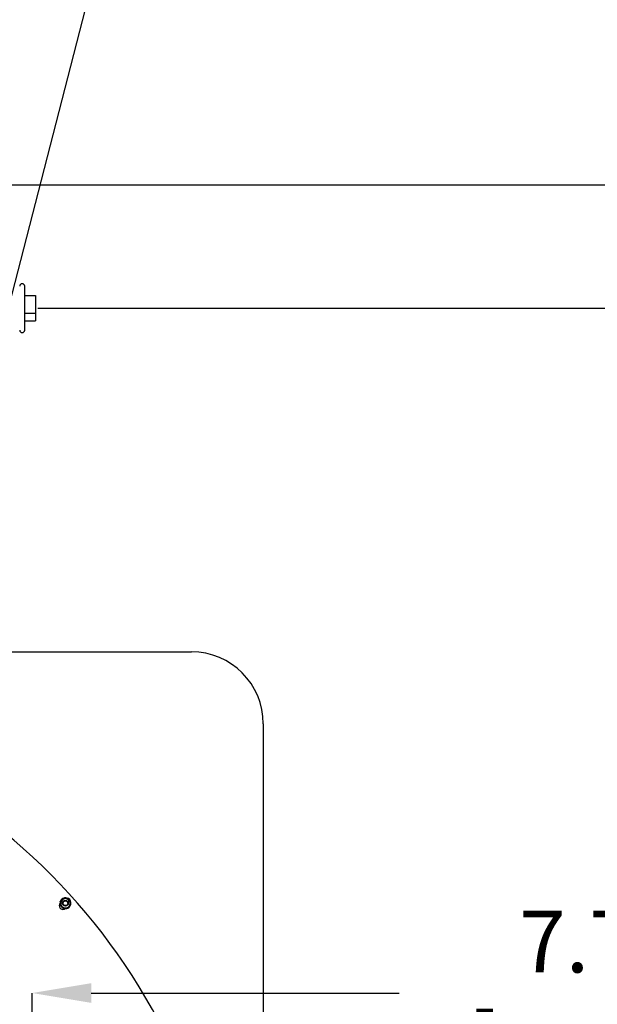
# Model space of a CAD drawing. Extents: x 0.5 to 33.5, y 0.5 to 21.5.
# Drawn here: x 28.9 to 30.6, y 7.6 to 10.6 of the extents above; entities that cross this region are included whole.
import ezdxf

# ---------------------------------------------------------------- set-up
doc = ezdxf.new("R2010")
doc.units = 0
doc.header["$MEASUREMENT"] = 0
doc.header["$PDSIZE"] = -1
doc.linetypes.add('SLD-SOLID', pattern=[0])
doc.layers.get('0').update_dxf_attribs({"linetype": 'CONTINUOUS'})
doc.layers.get('DEFPOINTS').update_dxf_attribs({"linetype": 'CONTINUOUS'})
doc.layers.add('SLD-0', color=179, linetype='SLD-SOLID')
doc.styles.add('SLDTEXTSTYLE0', font='txt', dxfattribs={"width": 0.913})
doc.dimstyles.new('SLDDIMSTYLE1', dxfattribs={"dimtxt": 0.1875, "dimasz": 0.18, "dimexe": 0, "dimexo": 0.0625, "dimgap": 0.046875, "dimtad": 0, "dimtih": 1, "dimtoh": 1, "dimdec": 1, "dimlfac": 18, "dimrnd": 1e-09, "dimzin": 4, "dimtxsty": 'SLDTEXTSTYLE0', "dimsah": 1, "dimcen": 0.09, "dimazin": 3, "dimtfac": 1, "dimtdec": 3, "dimtmove": 0, "dimatfit": 3, "dimtolj": 1, "dimtzin": 12})
doc.dimstyles.new('SLDDIMSTYLE3', dxfattribs={"dimtxt": 0.1875, "dimasz": 0.18, "dimexe": 0, "dimexo": 0.0625, "dimgap": 0.046875, "dimtad": 0, "dimtih": 1, "dimtoh": 1, "dimdec": 1, "dimlfac": 18, "dimrnd": 1e-09, "dimzin": 12, "dimtxsty": 'SLDTEXTSTYLE0', "dimsah": 1, "dimcen": 0.09, "dimazin": 3, "dimtfac": 1, "dimtdec": 3, "dimtofl": 0, "dimtmove": 0, "dimatfit": 3, "dimtolj": 1, "dimtzin": 12})
doc.dimstyles.new('SLDDIMSTYLE4', dxfattribs={"dimtxt": 0.18, "dimasz": 0.18, "dimexe": 0, "dimexo": 0.0625, "dimgap": 0, "dimtad": 0, "dimtih": 1, "dimtoh": 1, "dimdec": 0, "dimrnd": 1e-09, "dimzin": 0, "dimtxsty": 'STANDARD', "dimsah": 1, "dimcen": 0.09, "dimazin": 3, "dimtfac": 0.18, "dimtdec": 0, "dimtofl": 0, "dimtmove": 0, "dimatfit": 3, "dimtolj": 1, "dimtzin": 0})

# ---------------------------------------------------------------- blocks, each defined once
blk = doc.blocks.new('_D_12')
at = {"layer": 'DEFPOINTS', "color": 0}
for p in [(28.4994, 10.0859), (29.4268, 4.4016), (32.238, 4.4016)]:
    blk.add_point(p, dxfattribs=at)
at = {"layer": 'SLD-0', "color": 0}
for p, q in [((28.5619, 10.0859), (32.238, 10.0859)), ((32.238, 9.9059), (32.238, 7.5774)), ((32.238, 4.5816), (32.238, 7.2407)), ((29.4893, 4.4016), (32.238, 4.4016))]:
    blk.add_line(p, q, dxfattribs=at)
for points in [[(32.208, 9.9059), (32.268, 9.9059), (32.238, 10.0859)], [(32.208, 4.5816), (32.268, 4.5816), (32.238, 4.4016)]]:
    blk.add_solid(points, dxfattribs=at)
at = {"layer": 'SLD-0', "color": 0, "insert": (32.238, 7.409), "char_height": 0.1875, "attachment_point": 5, "style": 'SLDTEXTSTYLE0'}
blk.add_mtext('\\A1;102.3 [259.9]', dxfattribs=at)
blk = doc.blocks.new('_D_17')
at = {"layer": 'DEFPOINTS', "color": 0}
for p in [(28.4994, 9.3304), (28.4994, 7.6284), (28.9256, 5.2432)]:
    blk.add_point(p, dxfattribs=at)
at = {"layer": 'SLD-0', "color": 0}
for p, q in [((28.4994, 9.2679), (28.4994, 7.6284)), ((28.3194, 7.6284), (28.1394, 7.6284)), ((28.9256, 5.3057), (28.9256, 7.6284)), ((29.1056, 7.6284), (30.0419, 7.6284))]:
    blk.add_line(p, q, dxfattribs=at)
for points in [[(28.3194, 7.6584), (28.3194, 7.5984), (28.4994, 7.6284)], [(29.1056, 7.6584), (29.1056, 7.5984), (28.9256, 7.6284)]]:
    blk.add_solid(points, dxfattribs=at)
at = {"layer": 'SLD-0', "color": 0, "insert": (30.5845, 7.6284), "char_height": 0.1875, "attachment_point": 5, "style": 'SLDTEXTSTYLE0'}
blk.add_mtext('\\A1;7.7 [19.5]', dxfattribs=at)
blk = doc.blocks.new('_D_19')
at = {"layer": 'DEFPOINTS', "color": 0}
for p in [(28.88, 9.7109), (31.295, 9.7109), (29.3062, 4.8679)]:
    blk.add_point(p, dxfattribs=at)
at = {"layer": 'SLD-0', "color": 0}
for p, q in [((28.9425, 9.7109), (31.295, 9.7109)), ((31.295, 9.5309), (31.295, 6.5238)), ((31.295, 5.0479), (31.295, 6.1871)), ((29.3687, 4.8679), (31.295, 4.8679))]:
    blk.add_line(p, q, dxfattribs=at)
for points in [[(31.265, 9.5309), (31.325, 9.5309), (31.295, 9.7109)], [(31.265, 5.0479), (31.325, 5.0479), (31.295, 4.8679)]]:
    blk.add_solid(points, dxfattribs=at)
at = {"layer": 'SLD-0', "color": 0, "insert": (31.295, 6.3554), "char_height": 0.1875, "attachment_point": 5, "style": 'SLDTEXTSTYLE0'}
blk.add_mtext('\\A1;87.2 [221.4]', dxfattribs=at)

msp = doc.modelspace()

# ---------------------------------------------------------------- linework, layer by layer
at = {"color": 7, "linetype": 'CONTINUOUS'}
for p, q in [((28.903, 9.7495), (28.9358, 9.7495)), ((28.9358, 9.7495), (28.9358, 9.6949)), ((28.9358, 9.6949), (28.903, 9.6949)), ((28.903, 9.6723), (28.9358, 9.6723)), ((28.9358, 9.6949), (28.9358, 9.6723)), ((27.6665, 8.6658), (29.41, 8.6658)), ((29.6289, 8.4469), (29.6289, 6.6454)), ((29.0113, 7.9064), (29.0174, 7.9119)), ((29.013, 7.8984), (29.0113, 7.9064)), ((29.0174, 7.9119), (29.0235, 7.9174)), ((29.0235, 7.9174), (29.0313, 7.9148)), ((29.0313, 7.9148), (29.0391, 7.9123)), ((29.0391, 7.9123), (29.0409, 7.9043)), ((29.0409, 7.9043), (29.0426, 7.8962)), ((29.0147, 7.8903), (29.013, 7.8984)), ((29.0225, 7.8878), (29.0147, 7.8903)), ((29.0303, 7.8852), (29.0225, 7.8878)), ((29.0303, 7.8852), (29.0365, 7.8907)), ((29.0365, 7.8907), (29.0426, 7.8962))]:
    msp.add_line(p, q, dxfattribs=at)
for radius in [0.00876, 0.00724]:
    msp.add_circle((29.0269, 7.9013), radius, dxfattribs=at)
for centre, radius, start, end in [((28.8953, 9.7777), 0.00766, 0, 180), ((28.8953, 9.6442), 0.00766, 180, 0), ((29.41, 8.4469), 0.2189, 0, 90), ((27.6589, 6.6695), 1.8683, 309.9391, 180), ((29.0269, 7.9013), 0.0164, 102.4237, 221.1174), ((29.0269, 7.9013), 0.0142, 132, 192), ((29.0269, 7.9013), 0.0142, 72, 132), ((29.0269, 7.9013), 0.0164, 42, 101.1104), ((29.0269, 7.9013), 0.0142, 12, 72), ((29.031, 7.905), 0.012, 357.9046, 86.0954), ((29.0269, 7.9013), 0.0142, 312, 12), ((29.0269, 7.9013), 0.0164, 344.1748, 42), ((29.0196, 7.8947), 0.012, 138.6706, 305.3294), ((29.0269, 7.9013), 0.0142, 192, 252), ((29.0269, 7.9013), 0.0164, 223.5825, 280.0969), ((29.0269, 7.9013), 0.0142, 252, 312), ((29.0269, 7.9013), 0.0164, 283.1956, 340.2049)]:
    msp.add_arc(centre, radius, start, end, dxfattribs=at)
for points, knots in [([(28.903, 9.7364), (28.903, 9.7389), (28.903, 9.7439), (28.903, 9.7509), (28.903, 9.757), (28.903, 9.762), (28.903, 9.7675), (28.903, 9.7719), (28.903, 9.775), (28.903, 9.7766), (28.903, 9.7775), (28.903, 9.7776), (28.903, 9.7776)], [0, 0, 0, 0, 0.103444, 0.210096, 0.319755, 0.405467, 0.491194, 0.666052, 0.75359, 0.841142, 0.926856, 1, 1, 1, 1]), ([(28.903, 9.6442), (28.903, 9.6442), (28.903, 9.6441), (28.903, 9.6447), (28.903, 9.6464), (28.903, 9.6491), (28.903, 9.6527), (28.903, 9.6573), (28.903, 9.6624), (28.903, 9.6678), (28.903, 9.675), (28.903, 9.6831), (28.903, 9.6918), (28.903, 9.6984), (28.903, 9.7052), (28.903, 9.7125), (28.903, 9.7205), (28.903, 9.7287), (28.903, 9.7339), (28.903, 9.7364)], [0, 0, 0, 0, 0.0075579, 0.0734234, 0.1374936, 0.1996393, 0.2617793, 0.3258488, 0.3917218, 0.443212, 0.4947106, 0.5997497, 0.6523353, 0.7049301, 0.7564198, 0.807919, 0.8737847, 0.9378568, 1, 1, 1, 1])]:
    msp.add_open_spline(points, degree=3, knots=knots, dxfattribs=at)

# ---------------------------------------------------------------- dimensions: what is measured, and where the dimension line sits
at = {"layer": 'SLD-0', "color": 7}
for base, p1, p2, picture, middle in [((32.238, 4.4016), (28.4994, 10.0859), (29.4268, 4.4016), '_D_12', (32.238, 7.409)), ((31.295, 9.7109), (29.3062, 4.8679), (28.88, 9.7109), '_D_19', (31.295, 6.3554))]:
    dim = msp.add_linear_dim(base=base, p1=p1, p2=p2, angle=90, dimstyle='SLDDIMSTYLE3', dxfattribs=at)
    dim.commit()
    dim.dimension.update_dxf_attribs({"geometry": picture, "text_midpoint": middle, "dimtype": 160})
dim = msp.add_linear_dim(base=(28.4994, 7.6284), p1=(28.9256, 5.2432), p2=(28.4994, 9.3304), dimstyle='SLDDIMSTYLE1', override={"dimtofl": 0}, dxfattribs=at)
dim.commit()
dim.dimension.update_dxf_attribs({"geometry": '_D_17', "text_midpoint": (30.5845, 7.6284), "dimtype": 160})

# ---------------------------------------------------------------- leaders
for points in [[(26.7994, 8.6058), (29.2408, 11.2144), (30.1177, 11.2144)], [(28.5669, 8.5991), (29.2408, 11.2144), (30.1177, 11.2144)]]:
    msp.add_leader(points, dimstyle='SLDDIMSTYLE4', dxfattribs=at)

doc.saveas('drawing.dxf')
